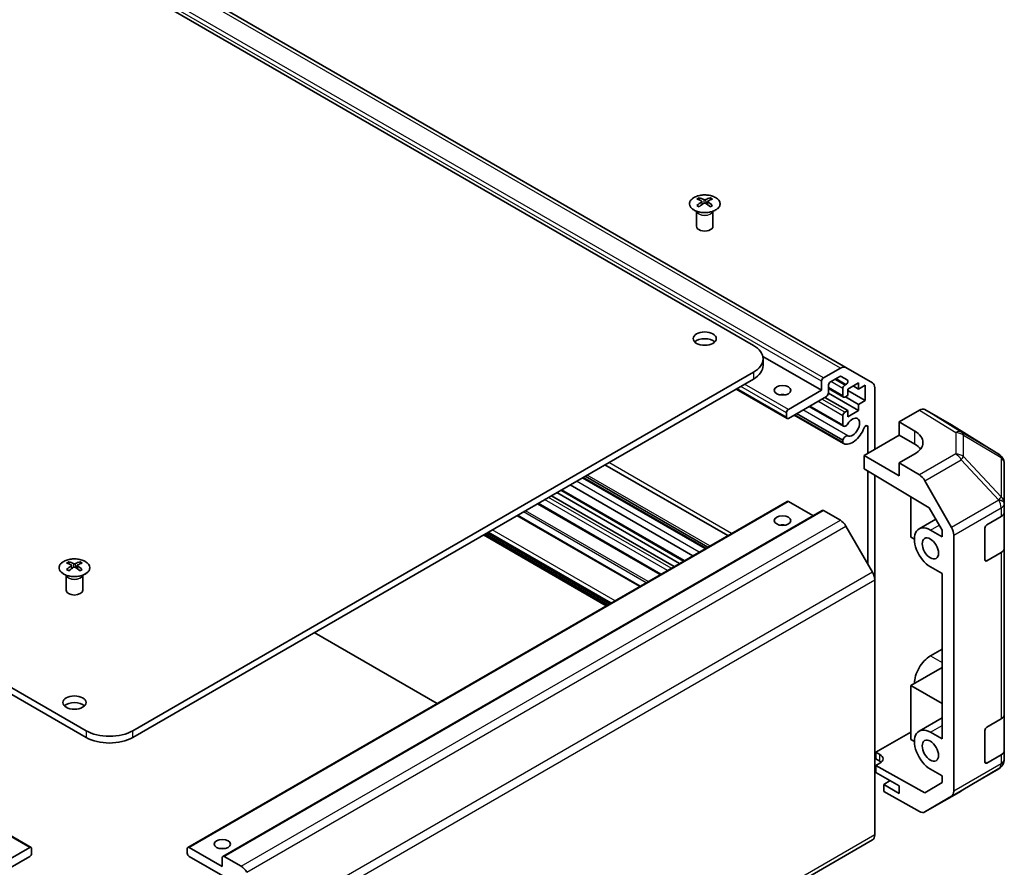
# Model space of a CAD drawing. Units: millimetres. Extents: x 43 to 5969, y 24 to 1008.
# Drawn here: x 936 to 1115, y 301 to 455 of the extents above; entities that cross this region are included whole.
import ezdxf

# ---------------------------------------------------------------- set-up
doc = ezdxf.new("R2010")
doc.units = ezdxf.units.MM
doc.header["$LTSCALE"] = 3
doc.layers.add('Visible (ISO)', color=7, linetype='Continuous', lineweight=35)
doc.layers.add('Visible Narrow (ISO)', color=7, linetype='Continuous', lineweight=25)

msp = doc.modelspace()

# ---------------------------------------------------------------- linework, layer by layer
at = {"layer": 'Visible (ISO)'}
for p, q in [((850.5881, 522.0966), (1069.4376, 395.7438)), ((1086.2567, 391.7079), (871.2962, 515.8154)), ((729.3193, 452.082), (948.1688, 325.7292)), ((948.1688, 324.5044), (729.3193, 450.8573)), ((723.2053, 428.6325), (938.1658, 304.525)), ((1059.5735, 422.5653), (1059.5735, 422.1884)), ((1061.6241, 422.5653), (1061.6241, 422.1884)), ((1060.0928, 421.9058), (1060.1512, 421.362)), ((1060.2817, 421.4526), (1060.1322, 421.5389)), ((1061.0654, 421.5389), (1060.9159, 421.4526)), ((1061.1048, 421.9058), (1061.0464, 421.362)), ((1059.1531, 420.0071), (1059.0983, 420.1144)), ((1059.0987, 420.1136), (1059.0987, 417.3809)), ((1062.0444, 420.0071), (1062.0992, 420.1144)), ((1062.0988, 420.1136), (1062.0988, 417.3809)), ((1081.812, 387.5788), (1071.1458, 393.7369)), ((1071.195, 393.2943), (1071.195, 392.0695)), ((1069.4376, 390.8448), (956.6541, 325.7292)), ((1082.1655, 389.8242), (1085.2567, 391.6088)), ((1086.5149, 389.4804), (1085.4188, 390.1132)), ((1086.2567, 391.7079), (1091.0851, 388.9202)), ((1069.4376, 389.62), (956.6541, 324.5044)), ((1081.812, 387.5788), (1081.812, 389.2118)), ((1083.0848, 388.4769), (1083.0848, 387.0889)), ((1085.1688, 390.0884), (1083.4383, 389.0893)), ((1086.0546, 388.5178), (1086.2649, 388.6391)), ((1088.5649, 388.9464), (1086.585, 387.8033)), ((1088.5649, 387.8033), (1087.5749, 388.3749)), ((1088.5649, 387.8033), (1088.5649, 388.9464)), ((1089.7669, 388.4973), (1088.5649, 387.8033)), ((1089.7669, 385.7213), (1089.7669, 388.4973)), ((1075.5516, 382.4509), (1066.286, 387.8004)), ((1075.8016, 384.1087), (1081.812, 387.5788)), ((1088.5649, 383.8841), (1083.0832, 387.049)), ((1085.8046, 386.3293), (1083.0848, 387.8996)), ((1085.7011, 386.5582), (1085.7011, 387.9054)), ((1086.585, 386.6602), (1086.0546, 386.354)), ((1086.585, 387.8033), (1086.585, 386.6602)), ((1089.7669, 385.7213), (1086.585, 387.5584)), ((1091.4993, 388.0046), (1091.4993, 376.8419)), ((1082.7312, 386.4765), (1075.8016, 382.4757)), ((1086.585, 383.8841), (1082.413, 386.2928)), ((1088.5649, 385.0272), (1086.1607, 386.4153)), ((1088.5649, 385.0272), (1089.7669, 385.7213)), ((1088.5649, 383.8841), (1088.5649, 385.0272)), ((1075.448, 382.6798), (1075.448, 383.4963)), ((1085.8367, 377.9036), (1076.8596, 383.0865)), ((1085.701, 378.0773), (1076.9422, 383.1342)), ((1085.7011, 378.4972), (1077.3058, 383.3442)), ((1085.8368, 381.055), (1079.5888, 384.6622)), ((1085.7011, 381.2286), (1079.6713, 384.7099)), ((1085.7011, 381.2286), (1085.7011, 382.9656)), ((1086.0546, 383.578), (1086.585, 383.8841)), ((1086.585, 382.741), (1088.5649, 383.8841)), ((1086.585, 383.8841), (1086.585, 382.741)), ((1095.9541, 381.8633), (1099.6102, 383.9741)), ((1105.4395, 381.2849), (1100.61, 384.0732)), ((1095.9541, 379.4138), (1095.9541, 381.8633)), ((1095.9541, 381.8633), (1098.7825, 380.1733)), ((1114.0815, 375.9412), (1105.4568, 381.2746)), ((1089.5902, 375.7396), (1095.9541, 379.4138)), ((1090.2266, 376.107), (1090.2266, 380.9164)), ((1098.7825, 377.7808), (1095.9541, 379.4138)), ((1085.701, 378.0773), (1085.7011, 378.4972)), ((1098.7825, 376.0196), (1095.9541, 374.3866)), ((1064.7717, 361.1715), (1042.4675, 374.0488)), ((1095.9541, 372.0654), (1089.5902, 375.7396)), ((1089.5902, 373.2893), (1089.5902, 375.7396)), ((1099.6191, 372.1967), (1095.9541, 374.3866)), ((1095.9541, 374.3866), (1095.9541, 372.0654)), ((1114.6869, 375.3602), (1114.6705, 375.3837)), ((1115.046, 367.0679), (1115.046, 374.2167)), ((1089.5902, 373.2893), (1101.4142, 366.2244)), ((1090.2266, 356.0212), (1090.2266, 372.9091)), ((1060.704, 358.823), (1038.3998, 371.7004)), ((1060.7866, 358.8707), (1038.4824, 371.748)), ((1061.1501, 359.0805), (1038.8459, 371.9579)), ((1091.4993, 372.1486), (1091.4993, 353.1402)), ((1100.6031, 371.1404), (1105.4481, 362.6502)), ((1056.0329, 356.1262), (1033.7287, 369.0035)), ((1056.7704, 356.5519), (1034.4662, 369.4292)), ((1058.421, 357.5049), (1036.1168, 370.3823)), ((966.6571, 304.525), (1075.5516, 367.3953)), ((1052.4924, 354.082), (1030.1882, 366.9593)), ((1055.043, 355.5546), (1032.7388, 368.4319)), ((1080.2513, 364.8014), (1075.8016, 367.3705)), ((1098.0754, 368.2193), (1098.0754, 360.8793)), ((1115.046, 367.057), (1115.046, 367.0679)), ((1115.046, 365.4401), (1115.046, 367.057)), ((973.0211, 302.892), (1081.9155, 365.7623)), ((1085.2567, 363.9528), (1082.1655, 365.7375)), ((1101.4142, 366.2244), (1103.7323, 362.1622)), ((1115.046, 365.4401), (1115.046, 358.9082)), ((1048.8788, 351.9957), (1026.5746, 364.8731)), ((1099.561, 362.3888), (1102.6013, 364.1441)), ((1111.864, 363.1247), (1114.4602, 364.6236)), ((1043.3, 348.7748), (1020.9958, 361.6521)), ((1091.0851, 354.5341), (1086.2567, 362.8972)), ((1103.7323, 360.961), (1101.611, 362.1857)), ((1103.7323, 362.1622), (1103.7323, 360.961)), ((1111.5105, 356.7969), (1111.5105, 362.5123)), ((1042.6989, 348.4278), (1020.3947, 361.3051)), ((1098.0754, 360.8793), (1098.7118, 360.5119)), ((1105.8536, 314.7634), (1105.8536, 361.2715)), ((1114.4602, 358.0917), (1111.864, 356.5927)), ((1115.046, 328.6978), (1115.046, 358.9082)), ((945.0222, 356.4291), (945.0222, 356.0522)), ((947.0728, 356.4291), (947.0728, 356.0522)), ((945.5415, 355.7695), (945.5999, 355.2258)), ((945.7304, 355.3163), (945.5809, 355.4027)), ((946.5141, 355.4027), (946.3646, 355.3163)), ((946.5535, 355.7695), (946.4951, 355.2258)), ((1101.611, 355.4905), (1103.7323, 354.2657)), ((944.6018, 353.8709), (944.547, 353.9782)), ((944.5474, 353.9774), (944.5474, 351.2447)), ((947.4931, 353.8709), (947.5479, 353.9782)), ((947.5475, 353.9774), (947.5475, 351.2447)), ((1091.4993, 306.8097), (1091.4993, 353.1402)), ((1103.732, 340.5484), (1103.732, 354.2659)), ((1103.7323, 354.2657), (1103.7323, 324.2187)), ((1011.9448, 330.6719), (989.6406, 343.5492)), ((1101.611, 339.3238), (1103.732, 340.5484)), ((1103.732, 340.5484), (1103.7323, 340.5482)), ((1103.7323, 337.2009), (1098.0754, 333.935)), ((1098.0754, 333.935), (1098.0754, 324.137)), ((1098.0754, 333.935), (1103.7323, 330.669)), ((1099.561, 325.6465), (1103.7323, 328.0548)), ((1111.864, 326.3824), (1114.4602, 327.8813)), ((1115.046, 328.6978), (1115.046, 322.1658)), ((1111.5105, 320.0545), (1111.5105, 325.77)), ((1091.7115, 321.8106), (1098.0754, 325.4848)), ((1098.0754, 324.137), (1098.7118, 323.7696)), ((1103.7323, 324.2187), (1101.611, 325.4434)), ((1115.046, 320.5489), (1115.046, 322.1658)), ((1091.7115, 320.5858), (1091.7115, 321.8106)), ((1091.7115, 321.8106), (1092.4186, 321.4166)), ((1092.4186, 320.1776), (1091.7115, 320.5858)), ((1114.4602, 321.3493), (1111.864, 319.8504)), ((1115.046, 320.5488), (1115.046, 320.5489)), ((1092.4186, 319.8121), (1091.7115, 319.4039)), ((1100.601, 314.4506), (1091.7115, 319.4039)), ((1091.7115, 319.4039), (1091.7115, 318.1364)), ((1101.611, 318.7481), (1103.7323, 317.5234)), ((1107.2193, 314.7771), (1114.0645, 318.8276)), ((1091.7115, 318.1364), (1095.9541, 315.6869)), ((1103.7323, 317.5234), (1103.7323, 316.3221)), ((1094.2924, 316.6462), (1093.1257, 315.9726)), ((1093.1257, 315.9726), (1093.1257, 314.6553)), ((1095.9541, 314.3396), (1093.1257, 315.9726)), ((1095.9541, 315.6869), (1095.9541, 314.3396)), ((1103.7323, 316.3221), (1100.601, 314.4506)), ((1099.6191, 311.0371), (1093.1257, 314.6553)), ((1100.5945, 310.9521), (1107.2008, 314.7662)), ((1105.4481, 313.8529), (1100.6031, 310.9572)), ((931.9053, 301.0301), (937.9158, 304.5003)), ((938.2693, 304.2961), (938.2693, 303.4796)), ((966.5536, 303.4796), (966.5536, 304.2961)), ((966.9071, 304.5003), (972.9175, 301.0301)), ((995.8592, 250.9154), (1091.0851, 305.8941)), ((937.9158, 302.8673), (930.9861, 298.8664)), ((973.8368, 298.8664), (966.9071, 302.8673)), ((972.9175, 301.0301), (972.9175, 302.6631)), ((973.2711, 302.8673), (976.3623, 301.0826))]:
    msp.add_line(p, q, dxfattribs=at)
for centre, start, end in [((1113.0296, 374.2402), 34.871292, 58.268301), ((1113.046, 374.2167), 0, 34.871292), ((1113.046, 320.5488), 300.613934, 0), ((1106.2008, 316.4983), 300, 300.613934)]:
    msp.add_arc(centre, 2, start, end, dxfattribs=at)
for centre, major_axis, ratio, start_param, end_param in [((1059.833, 416.1289), (3.2043, 6.7271), 0.62547267, 0.69994966, 0.77562357), ((1060.8506, 415.935), (-4.2226, 6.2245), 0.52483389, 5.52432463, 5.6901366), ((1060.347, 415.6442), (3.2346, -6.7906), 0.62547267, 2.47033009, 2.63614206), ((1060.8506, 415.6442), (3.2346, 6.7906), 0.62547267, 0.5054506, 0.67126257), ((1060.347, 415.935), (-4.2226, -6.2245), 0.52483389, 3.73464136, 3.90045333), ((1061.3645, 416.1289), (3.2043, -6.7271), 0.62547267, 2.36596909, 2.44164299), ((1060.8506, 415.6442), (3.2346, 6.7906), 0.62547267, 0.80431066, 0.97012263), ((1059.833, 415.2447), (-4.183, 6.1663), 0.52483389, 5.41996363, 5.49563754), ((1060.347, 415.935), (-4.2226, -6.2245), 0.52483389, 4.03350142, 4.19931339), ((1060.8506, 415.935), (-4.2226, 6.2245), 0.52483389, 5.22546457, 5.39127654), ((1060.347, 415.6442), (3.2346, -6.7906), 0.62547267, 2.17147002, 2.33728199), ((1061.3645, 415.2447), (-4.183, -6.1663), 0.52483389, 3.92914042, 4.00481433), ((1060.5988, 417.3809), (-1.5, 0), 0.57735027, 0, 3.14159267), ((1060.5988, 395.7438), (-2.1, 0), 0.57735027, 3.67106299, 5.75371497), ((1065.195, 393.2943), (6, 0), 0.57735027, 5.49778714, 7.06858347), ((1065.195, 392.0695), (6, 0), 0.57735027, 5.49778714, 6.28318531), ((1085.1688, 389.6802), (0.25, 0.433), 0.57735027, 0, 0.78539816), ((1085.2567, 389.9758), (1, 1.7321), 0.57735027, 0, 0.78539816), ((1082.1655, 389.4159), (0.25, 0.433), 0.57735027, 0.78539816, 2.35619449), ((1083.4383, 388.6811), (-0.25, -0.433), 0.57735027, 3.92699082, 5.49778714), ((1086.0546, 388.1095), (0.25, 0.433), 0.57735027, 0.78539816, 2.35619449), ((1086.2649, 389.0474), (0.25, 0.433), 0.57735027, 3.92699082, 6.28318531), ((1090.0851, 387.1882), (1, 1.7321), 0.57735027, 5.49778714, 6.28318531), ((1074.7409, 385.9458), (-1.5, 0), 0.57735027, 4.37255207, 5.05222589), ((1082.7312, 386.8848), (-0.25, -0.433), 0.57735027, 0.78539816, 2.35619449), ((1086.0546, 386.7623), (-0.25, -0.433), 0.57735027, 5.49778714, 7.06858347), ((1075.8016, 383.7004), (0.25, 0.433), 0.57735027, 0.78539816, 2.35619449), ((1086.0546, 383.1697), (0.25, 0.433), 0.57735027, 0.78539816, 2.35619449), ((1099.6097, 382.3406), (1.0003, 1.7326), 0.57717444, 0, 0.78524587), ((1075.8016, 382.8839), (-0.25, -0.433), 0.57735027, 5.49778714, 7.06858347), ((1086.2368, 381.7478), (-0.4, -0.6928), 0.57735027, 5.82492993, 7.8030143), ((1087.4688, 380.8835), (-0.9, -1.5588), 0.57735027, 0.05096733, 4.66142165), ((1089.8732, 380.7124), (0.2499, 0.4328), 0.57735027, 5.49778714, 8.12764002), ((1104.4392, 379.5523), (1.0003, 1.7326), 0.57717444, 6.26573733, 6.28318531), ((1087.4688, 380.8835), (-1.7001, -2.9446), 0.57735027, 0.05096733, 1.84445471), ((1095.247, 378.1321), (-4.9998, 0.0769), 0.58733688, 2.36523113, 3.93602746), ((1086.2368, 378.5965), (-0.4001, -0.6929), 0.57735027, 5.82492993, 6.33415264), ((1086.2368, 378.5965), (0.4, 0.6928), 0.57735027, 0.05096733, 2.0290517), ((1095.247, 375.7396), (-5, 0), 0.57735027, 3.55626047, 3.92699082), ((1099.5945, 370.5782), (1, -1.7321), 0.57735027, 1.56206968, 2.3387412), ((1075.8016, 366.9622), (-0.25, 0.433), 0.57735027, 5.49778714, 6.28318531), ((1082.1655, 365.3293), (-0.25, 0.433), 0.57735027, 5.49778714, 6.28318531), ((1113.046, 365.4401), (2, 0), 0.57735027, 5.49778714, 6.28318531), ((1085.2567, 362.3198), (-1, 1.7321), 0.57735027, 4.71238898, 5.49778714), ((1074.7409, 362.2674), (-1.5, 0), 0.57735027, 4.37255207, 5.05222589), ((1101.611, 358.8381), (-2.05, 3.5507), 0.57735027, 5.49778714, 8.6393798), ((1104.4394, 362.088), (1, -1.7321), 0.57735027, 0.78539816, 1.56206968), ((1111.864, 362.7165), (-0.25, -0.433), 0.57735027, 3.92699082, 5.49778714), ((1113.046, 358.9082), (2, 0), 0.57735027, 5.49778714, 6.28318531), ((945.2817, 349.9927), (3.2043, 6.7271), 0.62547267, 0.69994966, 0.77562357), ((946.2993, 349.7987), (-4.2226, 6.2245), 0.52483389, 5.52432463, 5.6901366), ((945.7957, 349.508), (3.2346, -6.7906), 0.62547267, 2.47033009, 2.63614206), ((946.2993, 349.508), (3.2346, 6.7906), 0.62547267, 0.5054506, 0.67126257), ((945.7957, 349.7987), (-4.2226, -6.2245), 0.52483389, 3.73464136, 3.90045333), ((946.8132, 349.9927), (3.2043, -6.7271), 0.62547267, 2.36596909, 2.44164299), ((1111.864, 357.001), (-0.25, -0.433), 0.57735027, 5.49778714, 7.06858347), ((946.2993, 349.508), (3.2346, 6.7906), 0.62547267, 0.80431066, 0.97012263), ((945.2817, 349.1085), (-4.183, 6.1663), 0.52483389, 5.41996363, 5.49563754), ((945.7957, 349.7987), (-4.2226, -6.2245), 0.52483389, 4.03350142, 4.19931339), ((946.2993, 349.7987), (-4.2226, 6.2245), 0.52483389, 5.22546457, 5.39127654), ((945.7957, 349.508), (3.2346, -6.7906), 0.62547267, 2.17147002, 2.33728199), ((946.8132, 349.1085), (-4.183, -6.1663), 0.52483389, 3.92914042, 4.00481433), ((1090.0851, 353.9567), (-1, 1.7321), 0.57735027, 3.92699082, 4.71238898), ((946.0475, 351.2447), (-1.5, 0), 0.57735027, 0, 3.14159265), ((1101.611, 335.9762), (2.05, 3.5507), 0.57735027, 0.78539816, 2.35619449), ((946.0475, 329.6075), (-2.1, 0), 0.57735027, 3.67106299, 5.75371497), ((1113.046, 328.6978), (2, 0), 0.57735027, 5.49778714, 6.28318531), ((952.4114, 328.1787), (-6, 0), 0.57735027, 0.78539816, 2.35619449), ((1101.611, 322.0958), (-2.05, 3.5507), 0.57735027, 5.49778714, 8.6393798), ((1111.864, 325.9741), (-0.25, -0.433), 0.57735027, 3.92699082, 5.49778714), ((952.4114, 326.9539), (6, 0), 0.57735027, 3.92699082, 5.49778714), ((1113.046, 322.1658), (2, 0), 0.57735027, 5.49778714, 6.28318531), ((1091.0044, 320.6001), (1.9999, 0.0297), 0.56718765, 5.48935986, 7.06015619), ((1091.0044, 319.3611), (-2, 0), 0.57735027, 3.72226502, 3.92699082), ((1111.864, 320.2586), (-0.25, -0.433), 0.57735027, 5.49778714, 7.06858347), ((1104.4394, 315.5799), (1, -1.7321), 0.57735027, 0.00872665, 0.78539816), ((1099.5945, 312.6841), (1, -1.7321), 0.57735027, 5.51524044, 6.29191195), ((1090.0851, 307.6262), (1, -1.7321), 0.57735027, 0, 0.78539816), ((937.9158, 304.092), (0.25, 0.433), 0.57735027, 5.49778714, 7.06858347), ((966.9071, 304.092), (-0.25, 0.433), 0.57735027, 5.49778714, 7.06858347), ((972.9175, 303.4796), (-1.5, 0), 0.57735027, 4.37255207, 5.05222589), ((937.9158, 303.2755), (-0.25, -0.433), 0.57735027, 0.78539816, 2.35619449), ((966.9071, 303.2755), (-0.25, 0.433), 0.57735027, 0.78539816, 2.35619449), ((973.2711, 302.459), (-0.25, 0.433), 0.57735027, 5.49778714, 7.06858347), ((976.3623, 299.4496), (1, -1.7321), 0.57735027, 1.57079633, 2.35619449)]:
    msp.add_ellipse(centre, major_axis=major_axis, ratio=ratio, start_param=start_param, end_param=end_param, dxfattribs=at)
for centre, major_axis in [((1060.5988, 396.9685), (-2.1, 0)), ((1074.7409, 387.5788), (-1.5, 0)), ((1074.7409, 363.9004), (1.5, 0)), ((1101.611, 358.8381), (-1.05, 1.8187)), ((946.0475, 330.8323), (-2.1, 0)), ((1101.611, 322.0958), (-1.05, 1.8187)), ((972.9175, 305.1126), (1.5, 0))]:
    msp.add_ellipse(centre, major_axis=major_axis, ratio=0.57735027, dxfattribs=at)
for points, knots in [([(1062.5647, 422.6124), (1062.3543, 422.7338), (1062.1102, 422.8355), (1061.579, 422.9893), (1061.2921, 423.0413), (1060.7045, 423.0906), (1060.4039, 423.0878), (1059.8194, 423.0278), (1059.5356, 422.9705), (1059.0132, 422.807), (1058.7748, 422.7009), (1058.3677, 422.4504), (1058.1989, 422.306), (1057.9488, 421.9935), (1057.8672, 421.8255), (1057.8, 421.4836), (1057.8139, 421.31), (1057.9348, 420.9742), (1058.042, 420.8121), (1058.339, 420.515), (1058.5293, 420.3803), (1058.9735, 420.1522), (1059.2275, 420.0589), (1059.7732, 419.9233), (1060.0649, 419.8811), (1060.6565, 419.8517), (1060.9563, 419.8646), (1061.5337, 419.9443), (1061.8113, 420.0111), (1062.3163, 420.1919), (1062.5436, 420.3059), (1062.9249, 420.5699), (1063.0788, 420.7198), (1063.2969, 421.0402), (1063.3614, 421.2107), (1063.394, 421.5541), (1063.3627, 421.7268), (1063.2083, 422.0579), (1063.085, 422.2162), (1062.8181, 422.4503), (1062.6982, 422.5353), (1062.5647, 422.6124)], [0, 0, 0, 0, 0.32060968, 0.32060968, 0.64114281, 0.64114281, 0.96159567, 0.96159567, 1.28205302, 1.28205302, 1.60259725, 1.60259725, 1.92320098, 1.92320098, 2.2431889, 2.2431889, 2.56120702, 2.56120702, 2.87978811, 2.87978811, 3.20009662, 3.20009662, 3.52070608, 3.52070608, 3.84121964, 3.84121964, 4.16166657, 4.16166657, 4.48213438, 4.48213438, 4.80269908, 4.80269908, 5.12327638, 5.12327638, 5.44297432, 5.44297432, 5.76076841, 5.76076841, 6.07975557, 6.07975557, 6.28318531, 6.28318531, 6.28318531, 6.28318531]), ([(1060.0345, 421.8116), (1060.0523, 421.8234), (1060.0677, 421.8377), (1060.0881, 421.868), (1060.0932, 421.884), (1060.0932, 421.9132), (1060.0881, 421.9284), (1060.0677, 421.9556), (1060.0523, 421.9675), (1060.0345, 421.9765)], [0.0307191633, 0.0307191633, 0.0307191633, 0.0307191633, 0.0383195288, 0.0383195288, 0.0459198942, 0.0459198942, 0.0535202597, 0.0535202597, 0.0611206252, 0.0611206252, 0.0611206252, 0.0611206252]), ([(1060.456, 422.2199), (1060.4739, 422.211), (1060.4967, 422.2033), (1060.5464, 422.193), (1060.5734, 422.1905), (1060.6241, 422.1905), (1060.6511, 422.193), (1060.7009, 422.2033), (1060.7236, 422.211), (1060.7416, 422.2199)], [0.0307191633, 0.0307191633, 0.0307191633, 0.0307191633, 0.0383195288, 0.0383195288, 0.0459198942, 0.0459198942, 0.0535202597, 0.0535202597, 0.0611206252, 0.0611206252, 0.0611206252, 0.0611206252]), ([(1060.7416, 421.5683), (1060.7236, 421.5799), (1060.7009, 421.59), (1060.6511, 421.6034), (1060.6241, 421.6067), (1060.5734, 421.6067), (1060.5464, 421.6034), (1060.4967, 421.59), (1060.4739, 421.5799), (1060.456, 421.5683)], [0.0307191633, 0.0307191633, 0.0307191633, 0.0307191633, 0.0383195288, 0.0383195288, 0.0459198942, 0.0459198942, 0.0535202597, 0.0535202597, 0.0611206252, 0.0611206252, 0.0611206252, 0.0611206252]), ([(1061.1631, 421.9765), (1061.1453, 421.9675), (1061.1299, 421.9556), (1061.1094, 421.9284), (1061.1044, 421.9132), (1061.1044, 421.884), (1061.1094, 421.868), (1061.1299, 421.8377), (1061.1453, 421.8234), (1061.1631, 421.8116)], [0.0307191633, 0.0307191633, 0.0307191633, 0.0307191633, 0.0383195288, 0.0383195288, 0.0459198942, 0.0459198942, 0.0535202597, 0.0535202597, 0.0611206252, 0.0611206252, 0.0611206252, 0.0611206252]), ([(948.0134, 354.1945), (948.2238, 354.316), (948.4003, 354.4572), (948.6675, 354.7648), (948.7583, 354.9313), (948.8442, 355.2718), (948.8399, 355.4457), (948.7373, 355.7837), (948.6391, 355.9476), (948.3585, 356.2499), (948.1758, 356.3881), (947.7443, 356.6242), (947.4955, 356.7221), (946.9575, 356.8676), (946.6683, 356.9152), (946.0786, 356.9554), (945.7783, 356.948), (945.1967, 356.879), (944.9156, 356.8173), (944.401, 356.6459), (944.1675, 356.5361), (943.772, 356.2793), (943.61, 356.1324), (943.3744, 355.8161), (943.3006, 355.6469), (943.2491, 355.3042), (943.271, 355.1309), (943.4072, 354.7971), (943.5218, 354.6367), (943.8325, 354.3443), (944.029, 354.2125), (944.4836, 353.9913), (944.7418, 353.902), (945.2935, 353.7749), (945.587, 353.7372), (946.1797, 353.7169), (946.4788, 353.7345), (947.0524, 353.823), (947.3268, 353.8941), (947.7327, 354.0482), (947.8798, 354.1174), (948.0134, 354.1945)], [0, 0, 0, 0, 0.32060968, 0.32060968, 0.64072744, 0.64072744, 0.95891785, 0.95891785, 1.27728737, 1.27728737, 1.59750072, 1.59750072, 1.91811185, 1.91811185, 2.23863588, 2.23863588, 2.55908567, 2.55908567, 2.87954744, 2.87954744, 3.20010105, 3.20010105, 3.52069551, 3.52069551, 3.84055924, 3.84055924, 4.15845831, 4.15845831, 4.47722405, 4.47722405, 4.79759961, 4.79759961, 5.11820536, 5.11820536, 5.43871051, 5.43871051, 5.75915574, 5.75915574, 6.07962925, 6.07962925, 6.28318531, 6.28318531, 6.28318531, 6.28318531]), ([(945.4832, 355.6754), (945.501, 355.6871), (945.5164, 355.7015), (945.5368, 355.7317), (945.5419, 355.7477), (945.5419, 355.777), (945.5368, 355.7922), (945.5164, 355.8194), (945.501, 355.8313), (945.4832, 355.8403)], [0.0307191633, 0.0307191633, 0.0307191633, 0.0307191633, 0.0383195288, 0.0383195288, 0.0459198942, 0.0459198942, 0.0535202597, 0.0535202597, 0.0611206252, 0.0611206252, 0.0611206252, 0.0611206252]), ([(945.9047, 356.0836), (945.9226, 356.0748), (945.9454, 356.067), (945.9951, 356.0568), (946.0221, 356.0543), (946.0728, 356.0543), (946.0998, 356.0568), (946.1496, 356.067), (946.1723, 356.0748), (946.1903, 356.0836)], [0.0307191633, 0.0307191633, 0.0307191633, 0.0307191633, 0.0383195288, 0.0383195288, 0.0459198942, 0.0459198942, 0.0535202597, 0.0535202597, 0.0611206252, 0.0611206252, 0.0611206252, 0.0611206252]), ([(946.1903, 355.4321), (946.1723, 355.4437), (946.1496, 355.4538), (946.0998, 355.4672), (946.0728, 355.4704), (946.0221, 355.4704), (945.9951, 355.4672), (945.9454, 355.4538), (945.9226, 355.4437), (945.9047, 355.4321)], [0.0307191633, 0.0307191633, 0.0307191633, 0.0307191633, 0.0383195288, 0.0383195288, 0.0459198942, 0.0459198942, 0.0535202597, 0.0535202597, 0.0611206252, 0.0611206252, 0.0611206252, 0.0611206252]), ([(946.6118, 355.8403), (946.594, 355.8313), (946.5786, 355.8194), (946.5581, 355.7922), (946.5531, 355.777), (946.5531, 355.7477), (946.5581, 355.7317), (946.5786, 355.7015), (946.594, 355.6871), (946.6118, 355.6754)], [0.0307191633, 0.0307191633, 0.0307191633, 0.0307191633, 0.0383195288, 0.0383195288, 0.0459198942, 0.0459198942, 0.0535202597, 0.0535202597, 0.0611206252, 0.0611206252, 0.0611206252, 0.0611206252])]:
    msp.add_open_spline(points, degree=3, knots=knots, dxfattribs=at)
at = {"layer": 'Visible Narrow (ISO)'}
for p, q in [((1085.2567, 391.6088), (870.2962, 515.7163)), ((1082.1655, 389.8242), (867.2051, 513.9316)), ((1081.812, 389.2118), (866.8515, 513.3193)), ((722.9553, 428.6077), (937.9158, 304.5003)), ((1060.0345, 421.8116), (1060.0713, 421.305)), ((1060.456, 422.2199), (1060.4063, 421.5359)), ((1060.7416, 422.2199), (1060.7912, 421.5359)), ((1061.1631, 421.8116), (1061.1263, 421.305)), ((1069.4376, 390.8448), (1069.4376, 389.62)), ((1075.8016, 384.1087), (1067.8466, 388.7015)), ((1085.7011, 387.9054), (1083.5444, 389.1505)), ((1086.0546, 388.5178), (1084.2515, 389.5588)), ((1086.2649, 388.6391), (1084.4617, 389.6802)), ((1075.448, 382.6798), (1066.4324, 387.885)), ((1075.448, 383.4963), (1067.1395, 388.2932)), ((1085.7011, 386.5582), (1083.0848, 388.0687)), ((1085.7011, 382.9656), (1081.1756, 385.5784)), ((1086.0546, 383.578), (1081.8827, 385.9866)), ((1086.6159, 379.3002), (1078.4587, 384.0098)), ((1099.6102, 383.9741), (1106.2255, 379.8834)), ((1107.2354, 379.9762), (1100.61, 384.0732)), ((1105.4395, 381.2849), (1114.0642, 375.9516)), ((1090.2266, 380.9164), (1089.8732, 381.1204)), ((1098.7825, 377.7808), (1098.7825, 380.1733)), ((1106.2255, 379.8834), (1106.2255, 376.0109)), ((1114.0642, 375.9516), (1107.2354, 379.9762)), ((1107.6237, 379.4023), (1114.4526, 375.3776)), ((1107.6237, 375.5298), (1107.6237, 379.4023)), ((1106.2255, 376.0109), (1099.6191, 372.1967)), ((1065.4797, 361.5802), (1043.1755, 374.4576)), ((1100.6031, 371.1404), (1107.2095, 374.9546)), ((1107.2095, 374.9546), (1114.0547, 367.6301)), ((1114.4689, 368.2053), (1107.6237, 375.5298)), ((1114.4526, 375.3776), (1114.4689, 375.3542)), ((1114.4689, 375.3542), (1114.4689, 368.2053)), ((1059.5739, 358.1705), (1037.2697, 371.0479)), ((1061.5448, 359.3084), (1039.2406, 372.1858)), ((1056.9168, 356.6365), (1034.6126, 369.5138)), ((966.9071, 304.5003), (1075.8016, 367.3705)), ((1052.6388, 354.1666), (1030.3346, 367.0439)), ((1053.8055, 354.8402), (1031.5013, 367.7175)), ((1054.5126, 355.2484), (1032.2084, 368.1258)), ((1114.0547, 367.6193), (1105.4481, 362.6502)), ((1114.0547, 367.6301), (1114.0547, 367.6193)), ((973.2711, 302.8673), (1082.1655, 365.7375)), ((1049.9499, 352.6141), (1027.6457, 365.4915)), ((1050.3035, 352.8182), (1027.9993, 365.6956)), ((1105.8536, 361.2715), (1114.4602, 366.2405)), ((1114.4602, 366.2405), (1114.4602, 364.6236)), ((976.3623, 301.0826), (1085.2567, 363.9528)), ((1048.7324, 351.9112), (1026.4282, 364.7885)), ((977.3623, 300.0269), (1086.2567, 362.8972)), ((1043.4464, 348.8593), (1021.1422, 361.7367)), ((1043.5878, 348.941), (1021.2836, 361.8183)), ((1044.2949, 349.3492), (1021.9908, 362.2266)), ((1101.611, 362.1857), (1103.1965, 363.1011)), ((1042.8454, 348.5123), (1020.5412, 361.3897)), ((1042.9868, 348.594), (1020.6826, 361.4713)), ((1114.4602, 358.0917), (1114.4602, 327.8813)), ((1111.864, 356.5927), (1111.5105, 356.7969)), ((945.4832, 355.6754), (945.52, 355.1688)), ((945.9047, 356.0836), (945.855, 355.3997)), ((946.1903, 356.0836), (946.2399, 355.3997)), ((946.6118, 355.6754), (946.575, 355.1688)), ((1091.0851, 354.5341), (982.1907, 291.6639)), ((982.6049, 290.27), (1091.4993, 353.1402)), ((1101.611, 339.3238), (1103.7323, 338.0991)), ((948.1688, 325.7292), (948.1688, 324.5044)), ((956.6541, 324.5044), (956.6541, 325.7292)), ((1101.611, 325.4434), (1103.7323, 326.6681)), ((1092.4186, 320.1776), (1092.4186, 321.4166)), ((1114.4602, 321.3493), (1114.4602, 319.7324)), ((1105.4481, 313.8529), (1114.0547, 318.8219)), ((1114.4602, 319.7324), (1105.8536, 314.7634)), ((1114.0547, 318.8218), (1107.2095, 314.7713)), ((1111.864, 319.8504), (1111.5105, 320.0545)), ((1114.0547, 318.8219), (1114.0547, 318.8218)), ((1107.2095, 314.7713), (1100.6031, 310.9572)), ((1091.4993, 306.8097), (995.7128, 251.5073))]:
    msp.add_line(p, q, dxfattribs=at)
for centre, major_axis in [((1060.5988, 421.4791), (2.7768, 0)), ((946.0475, 355.3429), (-2.7768, 0))]:
    msp.add_ellipse(centre, major_axis=major_axis, ratio=0.57735027, dxfattribs=at)
for centre, major_axis, ratio, start_param, end_param in [((1060.5988, 420.2229), (-1.5, 0), 0.57735027, 0.18535428, 2.95623838), ((1060.5988, 420.2532), (1.5072, 0), 0.57735027, 3.42832817, 5.99644979), ((1106.2008, 378.2649), (1.0519, 1.701), 0.57717444, 0.01744798, 0.80269385), ((1106.2008, 378.2649), (2, 0), 0.80930894, 0.77922765, 1.5584553), ((1106.2008, 378.2649), (1.0155, 1.723), 0.61763335, 5.73065372, 6.26506827), ((1106.2008, 374.3924), (-2, 0), 0.80930894, 3.9208203, 4.70004795), ((1106.2008, 374.3924), (1, -1.7321), 0.57735027, 1.56206968, 2.3387412), ((1113.0296, 374.2402), (1.0155, 1.723), 0.61763335, 5.73065372, 6.26506827), ((1113.0296, 374.2402), (1.0519, 1.701), 0.57717444, 0, 0.01744798), ((1106.2008, 374.3924), (-1.4612, -1.3656), 0.16781559, 2.16568509, 2.70956847), ((1113.0296, 374.2402), (1.6409, 1.1435), 0.14347132, 0, 0.43023772), ((1113.046, 374.2167), (1.6409, 1.1435), 0.14347132, 0, 0.43023772), ((1113.046, 374.2167), (2, 0), 0.80930894, 0, 0.77922765), ((1113.046, 367.0679), (1.4612, 1.3656), 0.16781559, 5.30727774, 5.85116112), ((1113.046, 367.0679), (2, 0), 0.3255424, 0, 1.04217396), ((1113.046, 367.057), (2, 0), 0.3255424, 0, 1.04217396), ((1113.046, 367.057), (1, -1.7321), 0.57735027, 0.78539816, 1.56206968), ((1113.046, 367.057), (2, 0), 0.57735027, 5.49778714, 6.28318531), ((1113.046, 367.0679), (2, 0), 0.80930894, 0, 0.77922765), ((946.0475, 354.0867), (-1.5, 0), 0.57735027, 0.18535428, 2.95623838), ((946.0475, 354.117), (1.5072, 0), 0.57735027, 3.42832817, 5.99644979), ((1113.046, 320.5489), (2, 0), 0.99996596, 5.24101135, 6.28318531), ((1113.046, 320.5488), (2, 0), 0.99996596, 5.24101135, 6.28318531), ((1113.046, 320.5489), (2, 0), 0.57735027, 5.49778714, 6.28318531), ((1113.046, 320.5489), (1, -1.7321), 0.57735027, 0.00872665, 0.78539816), ((1113.046, 320.5488), (1.0185, -1.7212), 0.62311586, 6.2740752, 6.28318531), ((1106.2008, 316.4983), (1, -1.7321), 0.57735027, 0, 0.00872665), ((1106.2008, 316.4983), (1.0185, -1.7212), 0.62311586, 6.2740752, 6.28318531)]:
    msp.add_ellipse(centre, major_axis=major_axis, ratio=ratio, start_param=start_param, end_param=end_param, dxfattribs=at)

doc.saveas('drawing.dxf')
